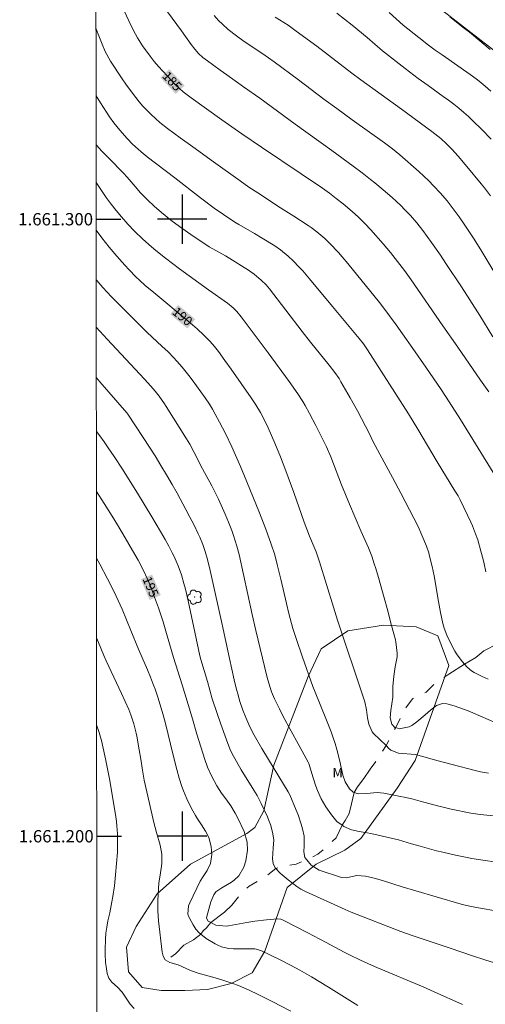
# Model space of a CAD drawing. Units: metres. Extents: x 289869 to 290385, y 1661048 to 1661613.
# Drawn here: x 289874 to 289949, y 1661173 to 1661332 of the extents above; entities that cross this region are included whole.
import ezdxf
from ezdxf.enums import TextEntityAlignment as Align

# ---------------------------------------------------------------- set-up
doc = ezdxf.new("R2010")
doc.units = ezdxf.units.M
doc.header["$MEASUREMENT"] = 0
doc.linetypes.add('Intermitente', pattern=[48, 15, -2, 2, -2, 2, -2, 2, -2, 2, -2, 15])
for name, color, linetype, lineweight in [('Articulacao', 7, 'Continuous', 18), ('Coordenadas', 7, 'Continuous', 9), ('Rio_Intermitente', 5, 'Intermitente', 9), ('Topon_Curvas_Mestras_Masc', 255, 'Continuous', 9)]:
    doc.layers.add(name, color=color, linetype=linetype, lineweight=lineweight)
for name, color, linetype, lineweight, true_color in [('Arvores_Isoladas', 7, 'Continuous', 18, 0x00ff33), ('Curvas_Intermediarias', 7, 'Continuous', 9, 0x783c14), ('Curvas_Mestras', 7, 'Continuous', 20, 0x783c14), ('Topon_Curvas_Mestras', 7, 'Continuous', 9, 0x783c14), ('Topon_Vegetacao', 7, 'Continuous', 9, 0x00ff33), ('Vegetacao', 7, 'Orla8', 9, 0x00ff33)]:
    doc.layers.add(name, color=color, linetype=linetype, lineweight=lineweight, true_color=true_color)
doc.layers.add('Malha', color=7, linetype='Continuous')
doc.styles.add('Arial', font='arial.ttf', dxfattribs={"height": 1.5})
doc.styles.get("Standard").update_dxf_attribs({"font": 'arial.ttf'})
doc.linetypes.add('Orla8', pattern='A,6,-0.5,["V",Standard,S=1,R=0,X=-0.5,Y=-1],-0.5,6,-0.5,["V",Standard,S=1,R=0,X=-0.5,Y=-1],-0.5', length=14)

# ---------------------------------------------------------------- blocks, each defined once
blk = doc.blocks.new('Arvore')
at = {"layer": 'Arvores_Isoladas'}
blk.add_lwpolyline([(-0.72, 0.49, 0.872324), (-0.72, -0.55, 0.862983), (0.28, -0.83, 0.900105), (0.89, 0.03, 0.863155), (0.26, 0.86, 0.882486)], format="xyb", close=True, dxfattribs=at)
blk.add_circle((0, 0), 0.0286, dxfattribs=at)

msp = doc.modelspace()

# ---------------------------------------------------------------- linework, layer by layer
at = {"layer": 'Articulacao', "flags": 128}
msp.add_lwpolyline([(289885.79, 1661607.75), (290367.42, 1661608.19), (290367.91, 1661053.91), (289886.3, 1661053.48), (289885.79, 1661607.75)], close=True, dxfattribs=at)
at = {"layer": 'Curvas_Intermediarias', "flags": 128}
for points, elevation in [([(289950.31, 1661280.92), (289948.19, 1661284.37), (289946.57, 1661286.93), (289945.22, 1661289.02), (289942.7, 1661292.83), (289941.79, 1661294.19), (289940.38, 1661296.24), (289938.98, 1661298.16), (289937.99, 1661299.4), (289936.94, 1661300.6), (289936.06, 1661301.53), (289935.38, 1661302.21), (289934.69, 1661302.86), (289933.99, 1661303.51), (289932.56, 1661304.76), (289931.21, 1661305.89), (289930.51, 1661306.45), (289929.11, 1661307.53), (289927.69, 1661308.58), (289924.2, 1661311.13), (289918.31, 1661315.39), (289912.55, 1661319.6), (289909.92, 1661321.48), (289907.21, 1661323.38), (289906.13, 1661324.16), (289904.09, 1661325.65), (289903.35, 1661326.23), (289902.66, 1661326.87), (289902.03, 1661327.57), (289901.45, 1661328.31), (289899.89, 1661330.51), (289897.62, 1661333.63)], 184), ([(289905.18, 1661333.03), (289905.9, 1661332.23), (289906.5, 1661331.6), (289907.45, 1661330.73), (289908.78, 1661329.7), (289910.05, 1661328.8), (289913.07, 1661326.81), (289914.87, 1661325.53), (289918.85, 1661322.6), (289922.95, 1661319.48), (289925.02, 1661317.94), (289927.54, 1661316.1), (289932.77, 1661312.37), (289934.02, 1661311.42), (289935.22, 1661310.42), (289938.32, 1661307.71), (289939.14, 1661306.98), (289939.93, 1661306.22), (289940.69, 1661305.43), (289941.82, 1661304.2), (289942.87, 1661302.97), (289943.87, 1661301.69), (289944.82, 1661300.38), (289945.75, 1661299.05), (289947.18, 1661296.92), (289948.36, 1661295.04), (289950.75, 1661291)], 183), ([(289949.89, 1661303.79), (289948.92, 1661305.08), (289948.42, 1661305.72), (289946.09, 1661308.57), (289944.69, 1661310.2), (289943.66, 1661311.35), (289942.79, 1661312.23), (289941.87, 1661313.06), (289941.4, 1661313.46), (289940.42, 1661314.23), (289935.52, 1661317.82), (289928.93, 1661322.59), (289927.48, 1661323.68), (289921.78, 1661328.03), (289918.47, 1661330.48), (289917.13, 1661331.43), (289916.44, 1661331.88), (289915.05, 1661332.75)], 182), ([(289925.04, 1661333.38), (289927.51, 1661331.44), (289929.92, 1661329.44), (289932.44, 1661327.31), (289936.07, 1661324.45), (289938.2, 1661322.83), (289939.82, 1661321.65), (289942.27, 1661319.9), (289943.12, 1661319.28), (289943.95, 1661318.64), (289944.77, 1661317.99), (289945.57, 1661317.31), (289946.36, 1661316.63), (289947.13, 1661315.91), (289948.45, 1661314.61), (289950.02, 1661312.97)], 181), ([(289949.86, 1661327.49), (289946.51, 1661330.29), (289945.51, 1661331.08), (289943.3, 1661332.78)], 179), ([(289950.36, 1661258.96), (289945.07, 1661267.53), (289943.24, 1661270.41), (289941.93, 1661272.41), (289939.45, 1661276.02), (289937.34, 1661279.03), (289935.67, 1661281.44), (289934.64, 1661282.91), (289933.58, 1661284.36), (289932.49, 1661285.78), (289931.94, 1661286.48), (289926.8, 1661292.84), (289925.9, 1661293.91), (289925.29, 1661294.6), (289923.92, 1661296.04), (289923.1, 1661296.85), (289921.79, 1661297.97), (289920.87, 1661298.66), (289920.39, 1661298.98), (289918.06, 1661300.5), (289915.93, 1661301.85), (289912.26, 1661304.25), (289910.81, 1661305.22), (289909.37, 1661306.22), (289905.06, 1661309.32), (289901.7, 1661311.71), (289899.65, 1661313.19), (289897.63, 1661314.71), (289896.39, 1661315.7), (289895.67, 1661316.31), (289894.99, 1661316.95), (289894.26, 1661317.67), (289893.65, 1661318.33), (289893.05, 1661319.01), (289892.48, 1661319.71), (289891.93, 1661320.42), (289890.87, 1661321.9), (289890.3, 1661322.73), (289888.37, 1661325.63), (289887.53, 1661327.16), (289887.02, 1661328.38), (289886.4, 1661329.99), (289886.05, 1661330.84)], 186), ([(289886.05, 1661320.01), (289886.75, 1661318.86), (289887.73, 1661317.33), (289888.24, 1661316.59), (289888.94, 1661315.62), (289889.88, 1661314.42), (289891.07, 1661313.09), (289891.96, 1661312.19), (289892.89, 1661311.33), (289893.37, 1661310.92), (289894.35, 1661310.12), (289898.81, 1661306.7), (289902.96, 1661303.47), (289905.17, 1661301.81), (289906.68, 1661300.75), (289908.51, 1661299.52), (289909.16, 1661299.12), (289911.7, 1661297.68), (289912.94, 1661296.94), (289914.98, 1661295.69), (289915.89, 1661295.06), (289917.17, 1661294.03), (289917.96, 1661293.26), (289918.95, 1661292.22), (289919.52, 1661291.61), (289920.61, 1661290.34), (289924.35, 1661285.88), (289928.66, 1661280.69), (289929.36, 1661279.78), (289930.01, 1661278.83), (289936.62, 1661268.45), (289938.12, 1661265.99), (289941.3, 1661260.68), (289944.16, 1661255.99), (289944.65, 1661255.15), (289944.99, 1661254.51), (289946.19, 1661252.04), (289946.73, 1661250.88), (289946.98, 1661250.29), (289947.49, 1661249), (289947.84, 1661248.02), (289948.37, 1661246.19), (289948.73, 1661244.85), (289948.88, 1661244.17), (289949.17, 1661242.84)], 187), ([(289949.53, 1661225.48), (289948.56, 1661225.87), (289947.25, 1661226.53), (289946.85, 1661226.79), (289946.14, 1661227.4), (289945.7, 1661227.88), (289945.35, 1661228.26), (289944.52, 1661229.4), (289944.16, 1661230), (289943.17, 1661231.88), (289942.84, 1661232.6), (289942.42, 1661233.73), (289942.21, 1661234.5), (289941.81, 1661236.29), (289941.48, 1661238.02), (289940.79, 1661242.19), (289940.48, 1661243.7), (289940.06, 1661245.4), (289939.91, 1661245.94), (289939.55, 1661247.01), (289938.82, 1661248.82), (289938.19, 1661250.18), (289935.42, 1661255.58), (289934.06, 1661258.13), (289931.97, 1661261.93), (289930.87, 1661264.05), (289930.3, 1661265.22), (289928.36, 1661268.95), (289927.2, 1661271.06), (289925.7, 1661273.67), (289925.39, 1661274.18), (289924.73, 1661275.17), (289923.8, 1661276.36), (289920.79, 1661280.09), (289919.43, 1661281.81), (289914.13, 1661288.73), (289913.6, 1661289.35), (289912.8, 1661290.1), (289911.63, 1661291.07), (289910.57, 1661291.84), (289910.03, 1661292.19), (289908.15, 1661293.35), (289906.99, 1661294.04), (289904.35, 1661295.55), (289901.38, 1661297.54), (289899.92, 1661298.56), (289898.96, 1661299.26), (289898.18, 1661299.86), (289896.64, 1661301.11), (289895.47, 1661302.13), (289894.38, 1661303.16), (289893.85, 1661303.69), (289893.27, 1661304.3), (289892.38, 1661305.28), (289891.08, 1661306.79), (289890.49, 1661307.45), (289888.1, 1661309.87), (289886.97, 1661311.05), (289886.1, 1661312), (289886.06, 1661312.05)], 188), ([(289951.99, 1661217.83), (289947.04, 1661220), (289946.3, 1661220.31), (289944.79, 1661220.87), (289944.03, 1661221.12), (289942.83, 1661221.47), (289942.14, 1661221.49), (289941.15, 1661221.18), (289940.19, 1661220.46), (289939.35, 1661219.66), (289938.01, 1661218.54), (289937.18, 1661217.96), (289936.74, 1661217.74), (289935.1, 1661217.43), (289934.57, 1661217.6), (289934.44, 1661217.64), (289933.93, 1661218.16), (289933.67, 1661219.22), (289933.79, 1661220.4), (289934.09, 1661222.54), (289934.12, 1661224.25), (289934.26, 1661225.94), (289934.48, 1661227.46), (289934.79, 1661229.06), (289934.78, 1661229.7), (289934.57, 1661231.49), (289934.52, 1661231.83), (289934.27, 1661232.82), (289933.89, 1661234.14), (289933.18, 1661236.92), (289932.72, 1661238.63), (289931.8, 1661241.91), (289931.34, 1661243.42), (289931.09, 1661244.17), (289930.68, 1661245.4), (289930.47, 1661245.95), (289930.14, 1661246.77), (289928.91, 1661249.52), (289927.07, 1661253.81), (289926.42, 1661255.38), (289925.8, 1661256.95), (289924.08, 1661261.47), (289923.36, 1661263.11), (289921.65, 1661266.57), (289920.63, 1661268.54), (289919.9, 1661269.82), (289919.52, 1661270.46), (289918.71, 1661271.69), (289917.31, 1661273.69), (289913.9, 1661278.35), (289910.22, 1661283.31), (289909.53, 1661284.19), (289908.83, 1661285.03), (289908.23, 1661285.66), (289907.33, 1661286.39), (289904.27, 1661288.53), (289899.59, 1661291.95), (289897.28, 1661293.69), (289895.75, 1661294.91), (289895.03, 1661295.52), (289893.64, 1661296.76), (289892.29, 1661298.06), (289891.21, 1661299.19), (289890.16, 1661300.37), (289889.31, 1661301.39), (289888.49, 1661302.44), (289887.71, 1661303.51), (289886.91, 1661304.68), (289886.07, 1661305.95)], 189), ([(289886.08, 1661290.16), (289886.16, 1661290.06), (289887.14, 1661288.91), (289887.83, 1661288.16), (289888.53, 1661287.43), (289893.13, 1661282.83), (289894.35, 1661281.65), (289896.72, 1661279.45), (289897.71, 1661278.5), (289898.67, 1661277.51), (289899.14, 1661277), (289899.98, 1661276.04), (289901.09, 1661274.65), (289901.62, 1661273.95), (289903.72, 1661271.05), (289904.4, 1661270.01), (289904.88, 1661269.22), (289905.36, 1661268.39), (289906.05, 1661267.12), (289906.99, 1661265.26), (289908.02, 1661263.1), (289909.44, 1661259.9), (289910.11, 1661258.34), (289911.45, 1661255.09), (289912.52, 1661252.41), (289913.53, 1661249.76), (289914.4, 1661247.32), (289914.98, 1661245.61), (289915.4, 1661244.04), (289915.98, 1661241.69), (289916.86, 1661237.72), (289917.26, 1661236.09), (289917.69, 1661234.46), (289917.92, 1661233.66), (289918.43, 1661232.05), (289919.46, 1661229.04), (289921.15, 1661224.28), (289921.52, 1661223.34), (289923.27, 1661219.06), (289924.12, 1661216.9), (289924.46, 1661215.97), (289924.77, 1661215.03), (289925.04, 1661214.07), (289925.45, 1661212.37), (289926.02, 1661209.88), (289926.38, 1661208.82), (289927.06, 1661207.68), (289927.69, 1661207.12), (289927.85, 1661207.07), (289928.5, 1661206.88), (289929.85, 1661206.91), (289931.56, 1661207.07), (289932.1, 1661207.04), (289932.63, 1661206.97), (289935.06, 1661206.52), (289936.21, 1661206.27), (289937.37, 1661205.99), (289938.52, 1661205.69), (289941.33, 1661204.93), (289942.44, 1661204.65), (289943.56, 1661204.39), (289946.72, 1661203.72), (289948.22, 1661203.51), (289955.43, 1661202.8)], 191), ([(289952.65, 1661195.52), (289946.88, 1661196.42), (289946.12, 1661196.56), (289944.22, 1661196.95), (289942.19, 1661197.41), (289941.17, 1661197.66), (289938.54, 1661198.37), (289937.13, 1661198.77), (289935.02, 1661199.4), (289933.6, 1661199.77), (289930.54, 1661200.46), (289929.92, 1661200.58), (289928.65, 1661200.77), (289927.43, 1661201.04), (289926.16, 1661201.6), (289925.87, 1661201.81), (289925.05, 1661202.41), (289924.16, 1661203.45), (289923.27, 1661204.78), (289922.88, 1661205.41), (289922.52, 1661206.05), (289921.92, 1661207.4), (289921.65, 1661208.12), (289921.2, 1661209.48), (289920.52, 1661211.78), (289920.41, 1661212.01), (289918.77, 1661214.96), (289917.63, 1661217.04), (289916.3, 1661219.54), (289915.73, 1661220.63), (289915.19, 1661221.73), (289914.94, 1661222.29), (289914.47, 1661223.42), (289914.22, 1661224.13), (289913.84, 1661225.33), (289913.68, 1661225.94), (289911.9, 1661233.32), (289911.3, 1661235.95), (289909.24, 1661245.64), (289908.83, 1661247.03), (289908.29, 1661248.72), (289908.01, 1661249.53), (289907.5, 1661250.88), (289906.95, 1661252.22), (289905.88, 1661254.63), (289905.35, 1661255.72), (289904.79, 1661256.8), (289903.31, 1661259.57), (289901.95, 1661262.17), (289901.21, 1661263.53), (289900.67, 1661264.41), (289897.42, 1661269.63), (289897.14, 1661270.07), (289896.25, 1661271.34), (289895.6, 1661272.15), (289894.93, 1661272.93), (289893.89, 1661274.06), (289887.88, 1661280.54), (289886.09, 1661282.5)], 192), ([(289886.1, 1661274.29), (289886.64, 1661273.67), (289891.06, 1661268.6), (289891.19, 1661268.42), (289893.67, 1661264.63), (289895.6, 1661261.63), (289896.56, 1661260.11), (289897.48, 1661258.56), (289898.38, 1661257), (289899.17, 1661255.58), (289900.61, 1661252.94), (289901.26, 1661251.73), (289901.88, 1661250.51), (289902.6, 1661249.04), (289902.85, 1661248.47), (289903.32, 1661247.31), (289903.74, 1661246.13), (289904.08, 1661244.87), (289904.51, 1661243.08), (289906.49, 1661234.3), (289907.68, 1661228.82), (289908.4, 1661225.34), (289908.72, 1661224), (289909.09, 1661222.68), (289909.29, 1661222.02), (289909.84, 1661220.45), (289910.29, 1661219.26), (289910.8, 1661218.09), (289911.07, 1661217.52), (289911.67, 1661216.39), (289912.91, 1661214.21), (289913.96, 1661212.43), (289917.16, 1661207.18), (289917.41, 1661206.69), (289918.47, 1661204.24), (289918.77, 1661203.49), (289919.27, 1661201.96), (289919.48, 1661201.18), (289919.72, 1661200.04), (289919.72, 1661198.44), (289919.67, 1661197.48), (289919.83, 1661196.55), (289920.15, 1661196.16), (289920.86, 1661195.31), (289922.15, 1661194.5), (289925.81, 1661193.3), (289926.52, 1661193.28), (289928.26, 1661193.66), (289929.66, 1661193.51), (289931.07, 1661193.22), (289932.44, 1661192.83), (289935.63, 1661191.81), (289937.83, 1661191.14), (289941.13, 1661190.16), (289945.16, 1661189), (289946.03, 1661188.78), (289947.35, 1661188.5), (289951.64, 1661187.75)], 193), ([(289951.25, 1661179.29), (289949.01, 1661179.95), (289946.97, 1661180.61), (289943.4, 1661181.84), (289937.04, 1661183.96), (289935.4, 1661184.55), (289927.34, 1661187.72), (289926.37, 1661188.12), (289919.95, 1661191.06), (289919.23, 1661191.41), (289918.56, 1661191.85), (289917.16, 1661192.93), (289915.88, 1661194), (289915.15, 1661194.79), (289915.06, 1661194.89), (289914.7, 1661195.58), (289914.6, 1661196.34), (289914.71, 1661198.07), (289914.82, 1661199.4), (289914.6, 1661200.68), (289914.27, 1661201.93), (289914.05, 1661202.53), (289913.79, 1661203.13), (289912.78, 1661205.3), (289912.56, 1661205.75), (289912.11, 1661206.62), (289911.61, 1661207.48), (289909.56, 1661210.75), (289908.78, 1661212.1), (289908.06, 1661213.48), (289907.73, 1661214.19), (289907.15, 1661215.63), (289906.23, 1661218.19), (289905.6, 1661220.06), (289904.87, 1661222.29), (289904.09, 1661225.07), (289903.01, 1661228.66), (289902.87, 1661229.23), (289902.02, 1661233.1), (289900.94, 1661238.17), (289900.52, 1661240.05), (289900.29, 1661240.99), (289899.88, 1661242.37), (289899.35, 1661243.84), (289898.69, 1661245.34), (289898.4, 1661245.94), (289897.83, 1661247.02), (289897.24, 1661248.08), (289896.47, 1661249.41), (289895.07, 1661251.78), (289892.78, 1661255.59), (289891.33, 1661257.93), (289890.35, 1661259.47), (289888.98, 1661261.57), (289888.04, 1661262.96), (289887.36, 1661263.93), (289886.66, 1661264.88), (289886.11, 1661265.59)], 194), ([(289928.43, 1661172.55), (289923.71, 1661175.52), (289920.92, 1661177.2), (289919.04, 1661178.28), (289917.51, 1661179.11), (289915.97, 1661179.91), (289912.73, 1661181.47), (289911.75, 1661181.76), (289911.4, 1661181.77), (289909.59, 1661181.73), (289908.31, 1661181.75), (289907.47, 1661181.83), (289906.36, 1661182.1), (289905.67, 1661182.4), (289905.33, 1661182.58), (289903.9, 1661183.43), (289902.99, 1661184.15), (289902.69, 1661184.38), (289902.21, 1661184.97), (289901.78, 1661185.62), (289901.13, 1661186.81), (289901.06, 1661186.94), (289900.93, 1661187.36), (289901.03, 1661188.73), (289901.23, 1661189.23), (289902.93, 1661192.7), (289903.38, 1661193.46), (289904.06, 1661194.45), (289904.58, 1661195.56), (289904.79, 1661197.03), (289904.69, 1661198.34), (289904.29, 1661199.82), (289903.76, 1661200.85), (289903.13, 1661201.84), (289902.48, 1661202.81), (289902.14, 1661203.36), (289901.52, 1661204.5), (289900.76, 1661206.05), (289900.2, 1661207.37), (289899.95, 1661208.05), (289899.5, 1661209.42), (289899.12, 1661210.81), (289898.48, 1661213.36), (289897.37, 1661218.08), (289896.94, 1661219.69), (289896.04, 1661222.53), (289895.61, 1661223.83), (289895.38, 1661224.47), (289894.86, 1661225.79), (289894.38, 1661226.95), (289893.45, 1661229.09), (289892.94, 1661230.32), (289891.71, 1661233.37), (289890.28, 1661236.78), (289889.65, 1661238.22), (289888.99, 1661239.64), (289887.93, 1661241.74), (289886.68, 1661244.08), (289886.12, 1661245.07)], 196), ([(289917.59, 1661171.64), (289914.54, 1661173.24), (289912.28, 1661174.37), (289910.84, 1661175.05), (289909.97, 1661175.44), (289909.09, 1661175.8), (289908.2, 1661176.14), (289906.39, 1661176.74), (289904.56, 1661177.27), (289902.74, 1661177.75), (289901.35, 1661178.22), (289899.36, 1661179.14), (289897.99, 1661179.56), (289897.24, 1661179.96), (289896.9, 1661180.55), (289896.75, 1661181.23), (289896.18, 1661186.28), (289896.06, 1661187.91), (289896.07, 1661189.54), (289896.17, 1661191.51), (289896.24, 1661192.43), (289896.36, 1661193.35), (289896.63, 1661195.14), (289896.7, 1661195.63), (289896.71, 1661197.1), (289896.46, 1661198.56), (289895.86, 1661200.63), (289895.43, 1661202.25), (289893.85, 1661209.07), (289893.56, 1661210.7), (289893.3, 1661212.48), (289893.05, 1661214.02), (289892.66, 1661216.21), (289892.56, 1661216.71), (289892.19, 1661218.21), (289891.7, 1661219.68), (289891.35, 1661220.54), (289890.78, 1661221.86), (289890.18, 1661223.16), (289887.7, 1661228.45), (289887.33, 1661229.27), (289886.46, 1661231.41), (289886.14, 1661232.16)], 197), ([(289892.22, 1661172.07), (289891.57, 1661172.78), (289890.26, 1661174.72), (289889.51, 1661175.53), (289888.59, 1661176.38), (289888.13, 1661177.02), (289887.86, 1661177.76), (289887.69, 1661178.87), (289887.61, 1661179.56), (289887.52, 1661180.95), (289887.52, 1661181.65), (289887.57, 1661183.29), (289887.66, 1661184.29), (289887.8, 1661185.29), (289887.98, 1661186.28), (289888.27, 1661187.61), (289888.61, 1661189.35), (289888.77, 1661190.22), (289889.03, 1661191.97), (289889.22, 1661193.73), (289889.51, 1661197.42), (289889.54, 1661198.25), (289889.54, 1661199.78), (289889.52, 1661200.41), (289889.42, 1661201.68), (289889.35, 1661202.4), (289889.2, 1661203.51), (289888.23, 1661209.31), (289887.93, 1661210.93), (289887.6, 1661212.54), (289887.1, 1661214.77), (289886.98, 1661215.29), (289886.56, 1661216.83), (289886.15, 1661218.06)], 198)]:
    msp.add_lwpolyline(points, dxfattribs=dict(at, elevation=elevation))
at = {"layer": 'Curvas_Mestras', "flags": 128}
for points, elevation in [([(289949.62, 1661272), (289948.29, 1661273.94), (289944.63, 1661279.28), (289942.2, 1661282.72), (289937.05, 1661290.19), (289935.97, 1661291.7), (289934.86, 1661293.17), (289933.71, 1661294.61), (289932.52, 1661296.03), (289930.53, 1661298.29), (289929.56, 1661299.32), (289928.56, 1661300.31), (289927.52, 1661301.26), (289926.05, 1661302.5), (289924.95, 1661303.37), (289923.83, 1661304.2), (289922.7, 1661305.02), (289919.25, 1661307.38), (289912.85, 1661311.68), (289909.65, 1661313.85), (289906.44, 1661316.1), (289901.43, 1661319.65), (289900.15, 1661320.65), (289898.98, 1661321.75), (289896.14, 1661324.77), (289895.45, 1661325.57), (289894.8, 1661326.4), (289893.6, 1661328.09), (289892.77, 1661329.38), (289892.1, 1661330.57), (289891.36, 1661332.16), (289889.81, 1661335.55)], 185), ([(289933.5, 1661333.52), (289935.77, 1661331.46), (289938.3, 1661329.46), (289939.89, 1661328.22), (289940.97, 1661327.42), (289942.07, 1661326.63), (289946.6, 1661323.47), (289947.6, 1661322.74), (289948.09, 1661322.36), (289949.05, 1661321.58), (289949.98, 1661320.76)], 180), ([(289949.57, 1661210.2), (289948.28, 1661210.46), (289947.65, 1661210.61), (289943.48, 1661211.67), (289941.44, 1661212.2), (289938.15, 1661213.15), (289937.77, 1661213.25), (289935.01, 1661213.49), (289933.79, 1661213.97), (289933.46, 1661214.24), (289933, 1661214.69), (289930.97, 1661216.65), (289930.75, 1661216.91), (289930.19, 1661218.15), (289930, 1661219.18), (289929.83, 1661220.49), (289929.54, 1661221.79), (289929.35, 1661222.43), (289925.14, 1661235.04), (289924.47, 1661237.15), (289922.22, 1661244.45), (289921.68, 1661246.09), (289921.38, 1661246.86), (289920.63, 1661248.66), (289920.19, 1661249.79), (289919.77, 1661250.93), (289918.05, 1661255.71), (289916.76, 1661259.23), (289915.9, 1661261.48), (289914.98, 1661263.7), (289913.91, 1661266.19), (289913.31, 1661267.46), (289912.65, 1661268.69), (289911.93, 1661269.91), (289911.14, 1661271.08), (289907.94, 1661275.68), (289906.91, 1661277.13), (289905.87, 1661278.57), (289905.23, 1661279.39), (289904.55, 1661280.17), (289903.5, 1661281.23), (289902.41, 1661282.25), (289901.28, 1661283.22), (289895.07, 1661288.37), (289894.07, 1661289.23), (289893.09, 1661290.12), (289892.51, 1661290.67), (289891.41, 1661291.79), (289890.7, 1661292.55), (289889.42, 1661294), (289888.18, 1661295.48), (289886.99, 1661297), (289886.08, 1661298.21)], 190), ([(289945.39, 1661172.71), (289940.79, 1661174.81), (289939.01, 1661175.59), (289931.52, 1661178.71), (289930.63, 1661179.1), (289928.85, 1661179.91), (289927.09, 1661180.76), (289926.22, 1661181.2), (289923.29, 1661182.76), (289920.22, 1661184.41), (289916.33, 1661186.42), (289915.96, 1661186.55), (289915.43, 1661186.6), (289913.65, 1661186.48), (289911.77, 1661186.23), (289910.45, 1661186.04), (289907.47, 1661185.47), (289907.18, 1661185.43), (289905.47, 1661185.6), (289904.66, 1661186.02), (289904.21, 1661186.25), (289903.96, 1661186.72), (289903.98, 1661186.99), (289904.63, 1661189.36), (289905.12, 1661190.51), (289905.47, 1661191.02), (289906.4, 1661191.65), (289907.96, 1661192.57), (289908.4, 1661192.88), (289909.17, 1661193.6), (289910, 1661194.98), (289910.29, 1661196.01), (289910.56, 1661197.74), (289910.53, 1661199.06), (289910.02, 1661200.75), (289909.01, 1661202.92), (289908.59, 1661203.75), (289907.87, 1661204.93), (289907.07, 1661206.07), (289906.38, 1661207.01), (289905.62, 1661208.18), (289904.78, 1661209.7), (289904.12, 1661211.18), (289903.67, 1661212.45), (289903, 1661214.49), (289902.38, 1661216.56), (289901.67, 1661219.02), (289900.94, 1661221.36), (289899.98, 1661224.54), (289898.6, 1661228.97), (289897.58, 1661232.48), (289896.9, 1661234.76), (289896.14, 1661237.02), (289895.38, 1661239.16), (289895.01, 1661240.16), (289894.38, 1661241.64), (289893.66, 1661243.17), (289892.85, 1661244.73), (289891.97, 1661246.31), (289890.78, 1661248.39), (289889.55, 1661250.45), (289888.67, 1661251.86), (289887.38, 1661253.91), (289886.11, 1661255.86)], 195)]:
    msp.add_lwpolyline(points, dxfattribs=dict(at, elevation=elevation))
at = {"layer": 'Malha', "flags": 128}
for points in [[(289900, 1661304), (289900, 1661296)], [(289886.07, 1661300), (289890.07, 1661300)], [(289904, 1661300), (289896, 1661300)], [(289900, 1661204), (289900, 1661196)], [(289886.17, 1661200), (289890.17, 1661200)], [(289904, 1661200), (289896, 1661200)]]:
    msp.add_lwpolyline(points, dxfattribs=at)
at = {"layer": 'Rio_Intermitente', "flags": 128}
msp.add_lwpolyline([(290086.11, 1661476.92), (290085.04, 1661476.49), (290082.52, 1661476.45), (290080.28, 1661476.36), (290077.72, 1661476.36), (290074.8, 1661476.19), (290073.04, 1661475.96), (290071.92, 1661475.87), (290069.72, 1661475.42), (290067, 1661474.75), (290064.89, 1661474.17), (290062.5, 1661473.92), (290060.9, 1661473.89), (290059.17, 1661473.86), (290056.93, 1661473.86), (290055, 1661473.74), (290052.73, 1661472.55), (290051.19, 1661471.68), (290050.27, 1661471.1), (290049.18, 1661470.37), (290047.51, 1661469.62), (290045.97, 1661468.5), (290043, 1661467.26), (290039.35, 1661465.21), (290033.65, 1661463.35), (290030.45, 1661462.07), (290026.55, 1661458.81), (290022.71, 1661455.55), (290020.99, 1661452.6), (290020.29, 1661449.6), (290019.97, 1661446.96), (290019.65, 1661442.04), (290019.33, 1661437.56), (290018.57, 1661430.59), (290017.1, 1661425.15), (290014.54, 1661421.43), (290011.78, 1661418.75), (290009.41, 1661417.21), (290007.53, 1661416.34), (290003.31, 1661413.21), (290000.31, 1661410.91), (289997.24, 1661408.41), (289995.32, 1661402.84), (289994.09, 1661399), (289992.81, 1661394.45), (289991.02, 1661389.78), (289989.36, 1661386.26), (289988.14, 1661382.8), (289987.82, 1661379.54), (289987.29, 1661377.74), (289985.38, 1661376.72), (289983.55, 1661375.57), (289981.86, 1661374.45), (289980.36, 1661373.33), (289978.47, 1661372.31), (289976.68, 1661371.31), (289974.76, 1661369.99), (289973.48, 1661368.97), (289971.98, 1661367.4), (289970.6, 1661365.83), (289970.16, 1661364.39), (289969.71, 1661363.28), (289969.55, 1661361.8), (289969.36, 1661360.4), (289969.17, 1661358.06), (289969.17, 1661356.46), (289969.2, 1661355.02), (289969.4, 1661353.85), (289969.72, 1661352.06), (289970.1, 1661350.24), (289970.42, 1661348.67), (289970.64, 1661347.36), (289971.03, 1661346.14), (289971.22, 1661345.01), (289971.7, 1661343.35), (289972.87, 1661341.63), (289974.5, 1661339.01), (289975.87, 1661336.96), (289976.67, 1661335.65), (289977.6, 1661333.61), (289978.14, 1661332.07), (289978.56, 1661330.6), (289979.01, 1661328.4), (289979.1, 1661327.66), (289979.15, 1661326.74), (289979.28, 1661325.52), (289979.38, 1661324.52), (289979.44, 1661322.19), (289979.51, 1661320.97), (289979.54, 1661319.46), (289979.63, 1661318.24), (289979.67, 1661316.77), (289979.76, 1661314.37), (289979.73, 1661312.55), (289979.54, 1661310.82), (289979.5, 1661309.32), (289979.5, 1661307.82), (289979.5, 1661306.44), (289979.67, 1661304.62), (289979.83, 1661302.85), (289979.83, 1661300.64), (289979.76, 1661298.4), (289979.77, 1661296.55), (289979.64, 1661294.49), (289979.19, 1661291.97), (289978.84, 1661290.24), (289978.82, 1661287.36), (289979.59, 1661283.46), (289980.49, 1661279.91), (289980.96, 1661277.58), (289982.66, 1661274.57), (289984.13, 1661272.01), (289984.67, 1661270.19), (289985.47, 1661268.45), (289986.14, 1661266.53), (289986.72, 1661264.62), (289986.72, 1661263.71), (289985.67, 1661261.27), (289983.56, 1661258.88), (289982.15, 1661256.67), (289981.03, 1661254.88), (289979.93, 1661253.24), (289978.11, 1661250.81), (289975.1, 1661248.92), (289972.69, 1661247.05), (289970.3, 1661245.48), (289967.87, 1661243.46), (289965.88, 1661242.02), (289962.52, 1661240.21), (289960.56, 1661239.12), (289959.46, 1661238.12), (289958.12, 1661236.49), (289956.68, 1661234.83), (289954.95, 1661233.68), (289953.39, 1661232.69), (289951.13, 1661231.26), (289948.83, 1661230.04), (289947.51, 1661228.95), (289945.7, 1661227.88), (289943.18, 1661226.28), (289941.1, 1661224.96), (289939.47, 1661223.33), (289937.26, 1661222.28), (289935.84, 1661220.29), (289934.57, 1661217.6), (289933.87, 1661216.42), (289933, 1661214.69), (289931.59, 1661212.42), (289930.41, 1661210.88), (289929.39, 1661209.38), (289928.4, 1661208), (289927.85, 1661207.07), (289927.4, 1661205.28), (289927.02, 1661203.71), (289926.38, 1661202.53), (289925.87, 1661201.81), (289924.91, 1661199.73), (289923.21, 1661198.14), (289921.97, 1661197.08), (289920.15, 1661196.16), (289918.46, 1661195.49), (289917.08, 1661195.27), (289915.15, 1661194.79), (289913.65, 1661193.56), (289910.83, 1661191.93), (289909.36, 1661190.52), (289908.05, 1661188.86), (289906.83, 1661187.68), (289904.66, 1661186.02), (289903.92, 1661185.15), (289903.38, 1661184.67), (289902.99, 1661184.15), (289901.81, 1661183.19), (289900.24, 1661182.35), (289898.9, 1661180.95), (289898.16, 1661180.4)], dxfattribs=at)
at = {"layer": 'Topon_Curvas_Mestras_Masc'}
for points in [[(289896.47, 1661322.96, 185), (289898.96, 1661320.31, 185), (289897.91, 1661324.32, 185), (289900.4, 1661321.67, 185)], [(289898.06, 1661284.59, 190), (289900.85, 1661282.28, 190), (289899.33, 1661286.11, 190), (289902.12, 1661283.8, 190)], [(289893.29, 1661241.64, 195), (289894.72, 1661238.29, 195), (289895.12, 1661242.42, 195), (289896.54, 1661239.07, 195)]]:
    msp.add_solid(points, dxfattribs=at)
at = {"layer": 'Vegetacao', "flags": 128}
msp.add_lwpolyline([(290121.86, 1661325.79), (290126.33, 1661328.17), (290133.76, 1661334.89), (290136.65, 1661336.7), (290140.03, 1661337.04), (290142.23, 1661334.94), (290142.78, 1661331.77), (290142.64, 1661328.46), (290133.42, 1661310.96), (290131.76, 1661304.35), (290130.8, 1661297.46), (290128.74, 1661293.6), (290125.84, 1661290.43), (290121.16, 1661287.95), (290114.82, 1661285.33), (290111.1, 1661281.33), (290109.45, 1661275.54), (290105.73, 1661265.07), (290103.39, 1661263.69), (290100.78, 1661262.31), (290097.61, 1661261.49), (290081.07, 1661265.89), (290075.7, 1661266.3), (290061.51, 1661268.37), (290056.13, 1661270.15), (290050.76, 1661273.46), (290036.43, 1661285.17), (290031.33, 1661291.37), (290026.36, 1661306.93), (290026.5, 1661310.38), (290028.01, 1661316.99), (290032.28, 1661330.5), (290038.75, 1661343.86), (290042.33, 1661354.2), (290044.12, 1661359.98), (290045.08, 1661367.01), (290044.53, 1661370.18), (290043.71, 1661370.87), (290040.54, 1661370.18), (290036.27, 1661367.97), (290026.83, 1661363.61), (290014.5, 1661358.8), (290010.18, 1661357.68), (290002.34, 1661357.52), (289993.85, 1661355.6), (289988.25, 1661353.19), (289985.37, 1661350.47), (289985.69, 1661346.79), (289988.25, 1661343.59), (289996.26, 1661335.75), (289997.22, 1661331.42), (289996.58, 1661327.9), (289994.98, 1661323.58), (289992.58, 1661320.06), (289987.62, 1661315.25), (289985.38, 1661312.74), (289984.53, 1661310.81), (289985.7, 1661306.29), (289993.07, 1661292.36), (289997.56, 1661274.43), (289997.24, 1661258.75), (289996.12, 1661252.66), (289992.28, 1661245.94), (289988.12, 1661240.01), (289983.96, 1661236.17), (289979.64, 1661234.25), (289973.72, 1661233.29), (289962.51, 1661235.2), (289958.03, 1661236.32), (289955.63, 1661237.6), (289954.5, 1661241.28), (289954.5, 1661245.29), (289956.26, 1661250.57), (289961.7, 1661259.06), (289966.18, 1661270.1), (289967.14, 1661278.43), (289968.1, 1661297.96), (289967.27, 1661310.01), (289967.15, 1661310.64), (289966.76, 1661312.77), (289964.09, 1661317.33), (289959.28, 1661321.17), (289951.28, 1661326.77), (289942.2, 1661333.76), (289932.38, 1661345.17), (289930.3, 1661350.78), (289929.66, 1661356.54), (289932.06, 1661367.75), (289935.74, 1661370.95), (289945.18, 1661376.87), (289948.86, 1661380.72), (289949.82, 1661384.4), (289947.58, 1661390), (289944.37, 1661398.65), (289943.89, 1661403.61), (289946.13, 1661409.53), (289950.93, 1661417.86), (289953.01, 1661423.14), (289953.65, 1661431.31), (289951.41, 1661442.67), (289947.56, 1661451.48), (289946.32, 1661462.21), (289946.24, 1661473.69), (289947.38, 1661486.24), (289953.62, 1661498.77), (289961.15, 1661507.35), (289967.56, 1661512.47), (289970.44, 1661518.4), (289971.39, 1661528.48), (289969.79, 1661538.41), (289970.59, 1661542.09), (289973.47, 1661544.01), (289979.71, 1661544.82), (290006.13, 1661548.66), (290013.17, 1661553.15), (290016.37, 1661557.15), (290019.57, 1661566.44), (290021.97, 1661573.96), (290025.01, 1661577.65), (290030.13, 1661581.81), (290033.81, 1661584.53), (290036.21, 1661589.49), (290037.17, 1661597.98), (290037.01, 1661606.3), (290036.61, 1661607.89)], dxfattribs=at)
msp.add_lwpolyline([(289914.81, 1661211.5), (289920.41, 1661225.91), (289922.49, 1661230.39), (289926.81, 1661233.27), (289932.57, 1661234.23), (289937.86, 1661233.92), (289941.38, 1661232.47), (289943.14, 1661227.67), (289937.7, 1661212.3), (289934.82, 1661207.82), (289928.9, 1661199.65), (289926.34, 1661197.73), (289921.7, 1661195.49), (289917, 1661191.69), (289913.38, 1661181.4), (289911.3, 1661177.88), (289907.94, 1661176.12), (289904.1, 1661175.15), (289900.41, 1661174.99), (289896.57, 1661174.99), (289893.53, 1661175.47), (289891.29, 1661178.03), (289890.97, 1661182.03), (289892.57, 1661185.4), (289895.93, 1661190.68), (289901.37, 1661195.48), (289910.49, 1661200.45), (289911.77, 1661201.41), (289913.21, 1661204.13)], close=True, dxfattribs=at)

# ---------------------------------------------------------------- block references
at = {"layer": 'Arvores_Isoladas'}
msp.add_blockref('Arvore', (289902.03, 1661238.76), dxfattribs=at)

# ---------------------------------------------------------------- texts
at = {"layer": 'Coordenadas', "style": 'Arial'}
for s, p in [('1.661.300', (289885.57, 1661300)), ('1.661.200', (289885.67, 1661200))]:
    msp.add_text(s, height=2, dxfattribs=at).set_placement(p, align=Align.MIDDLE_RIGHT)
at = {"layer": 'Topon_Curvas_Mestras', "style": 'Arial'}
for s, rotation, p in [('185', 313.2406, (289898.39, 1661322.37, 185)), ('190', 320.3308, (289900.05, 1661284.24, 190)), ('195', 293.0583, (289894.9, 1661240.43, 195))]:
    msp.add_text(s, height=1.5, rotation=rotation, dxfattribs=at).set_placement(p, align=Align.MIDDLE_CENTER)
at = {"layer": 'Topon_Vegetacao', "style": 'Arial'}
msp.add_text('M', height=1.5, dxfattribs=at).set_placement((289924.34, 1661209.56))

doc.saveas('drawing.dxf')
